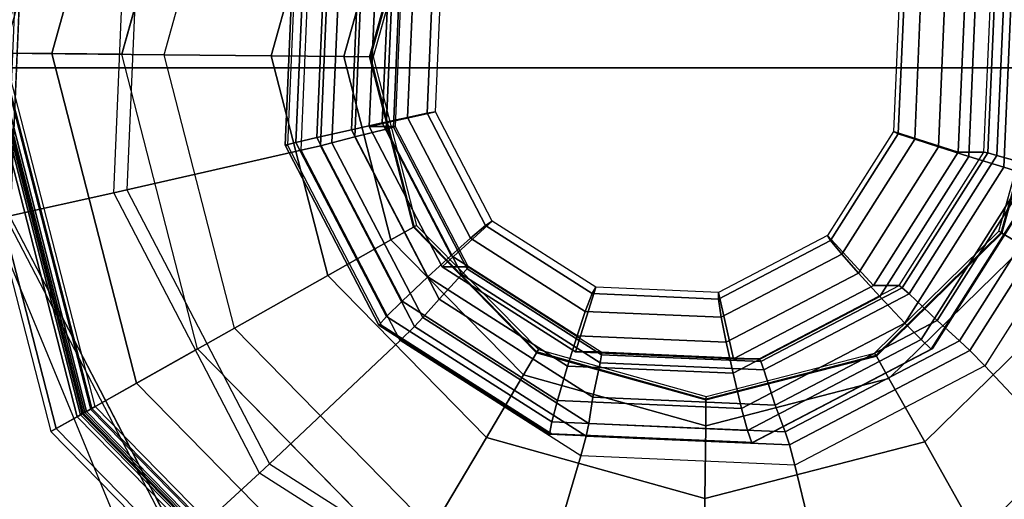
# Model space of a CAD drawing. Units: inches. Extents: x -13.5 to 14.7, y -35.8 to 35.6.
# Drawn here: x 12.6 to 13.2, y -35.2 to -35 of the extents above; entities that cross this region are included whole.
import ezdxf

# ---------------------------------------------------------------- set-up
doc = ezdxf.new("R2010")
doc.units = ezdxf.units.IN
doc.header["$MEASUREMENT"] = 0
doc.layers.add('SEAT-GLIDE', color=5, linetype='Continuous')
doc.layers.add('SEAT-LEG', color=5, linetype='Continuous')

msp = doc.modelspace()

# ---------------------------------------------------------------- linework, layer by layer
at = {"layer": 'SEAT-GLIDE'}
for points, invisible_edges in [([(12.6297, -35.07771, 0.59189), (12.75697, -34.67231, 0.60078), (12.95158, -34.57062, 0.61437), (12.73113, -35.27279, 0.59897)], 5), ([(12.95158, -34.57062, 0.61437), (12.73113, -35.27279, 0.59897), (12.91629, -35.3909, 0.6119), (13.17084, -34.5801, 0.62968)], 5), ([(13.35599, -34.69821, 0.64261), (13.13555, -35.40037, 0.62721), (12.91629, -35.3909, 0.6119), (13.17084, -34.5801, 0.62968)], 5), ([(13.38703, -34.98899, 0.00381), (13.04475, -34.63972, 0.00381), (12.87139, -34.6843, 0.00381), (13.33896, -35.16141, 0.00381)], 5), ([(13.21717, -34.68779, 0.00381), (13.34245, -34.81563, 0.00381), (13.38703, -34.98899, 0.00381), (13.04475, -34.63972, 0.00381)], 4), ([(12.63915, -34.85791, 0.59255), (12.63915, -34.85791, 0.59255), (12.6297, -35.07771, 0.59189), (12.75697, -34.67231, 0.60078)], 4), ([(12.87139, -34.6843, 0.00381), (13.33896, -35.16141, 0.00381), (13.21112, -35.2867, 0.00381), (12.74355, -34.80958, 0.00381)], 5), ([(13.45743, -34.89329, 0.64969), (13.33016, -35.29869, 0.6408), (13.13555, -35.40037, 0.62721), (13.35599, -34.69821, 0.64261)], 5), ([(13.13845, -35.15784, 0.65295), (13.04325, -34.78765, 0.65295), (12.94406, -34.81315, 0.65295), (13.03925, -35.18335, 0.65295)], 5), ([(13.14191, -34.81515, 0.65295), (13.2116, -35.08615, 0.65295), (13.13845, -35.15784, 0.65295), (13.04325, -34.78765, 0.65295)], 5), ([(13.21112, -35.2867, 0.00381), (12.74355, -34.80958, 0.00381), (12.69547, -34.982, 0.00381), (13.03776, -35.33128, 0.00381)], 5), ([(12.87091, -34.88484, 0.65295), (12.9406, -35.15584, 0.65295), (13.03925, -35.18335, 0.65295), (12.94406, -34.81315, 0.65295)], 5), ([(13.2391, -34.9875, 0.65295), (13.2136, -34.8883, 0.65295), (13.14191, -34.81515, 0.65295), (13.2116, -35.08615, 0.65295)], 4), ([(12.87091, -34.88484, 0.65295), (12.8434, -34.9835, 0.65295), (12.86891, -35.08269, 0.65295), (12.9406, -35.15584, 0.65295)], 8), ([(13.03776, -35.33128, 0.00381), (12.86534, -35.28321, 0.00381), (12.74005, -35.15536, 0.00381), (12.69547, -34.982, 0.00381)], 8)]:
    msp.add_3dface(points, dxfattribs=dict(at, invisible_edges=invisible_edges))
for points in [[(12.65814, -34.75912, 0.11641), (12.59628, -34.981, 0.11641), (12.61415, -34.98118, 0.25707), (12.67353, -34.76821, 0.25707)], [(12.59988, -34.98104, 0.07446), (12.66124, -34.76095, 0.07446), (12.65814, -34.75912, 0.11641), (12.59628, -34.981, 0.11641)], [(12.62044, -34.98125, 0.0377), (12.67895, -34.77141, 0.0377), (12.66124, -34.76095, 0.07446), (12.59988, -34.98104, 0.07446)], [(12.67353, -34.76821, 0.25707), (12.61415, -34.98118, 0.25707), (12.61746, -34.98122, 0.26331), (12.67638, -34.76989, 0.26331)], [(12.61627, -34.9812, 0.38354), (12.67536, -34.76929, 0.38354), (12.677, -34.77026, 0.38942), (12.61818, -34.98122, 0.38942)], [(12.6192, -34.98123, 0.26874), (12.67788, -34.77078, 0.26874), (12.67536, -34.76929, 0.27581), (12.61627, -34.9812, 0.27581)], [(12.67536, -34.76929, 0.27581), (12.61627, -34.9812, 0.27581), (12.61627, -34.9812, 0.38354), (12.67536, -34.76929, 0.38354)], [(12.67638, -34.76989, 0.26331), (12.61746, -34.98122, 0.26331), (12.62407, -34.98128, 0.26581), (12.68207, -34.77325, 0.26581)], [(12.61818, -34.98122, 0.38942), (12.677, -34.77026, 0.38942), (12.68131, -34.77281, 0.39305), (12.62318, -34.98127, 0.39305)], [(12.62627, -34.98131, 0.26581), (12.68397, -34.77438, 0.26581), (12.67788, -34.77078, 0.26874), (12.6192, -34.98123, 0.26874)], [(12.65431, -34.98159, 0.01267), (12.7081, -34.78864, 0.01267), (12.67895, -34.77141, 0.0377), (12.62044, -34.98125, 0.0377)], [(12.68131, -34.77281, 0.39305), (12.62318, -34.98127, 0.39305), (12.72035, -34.98226, 0.42462), (12.76496, -34.82224, 0.42462)], [(12.68397, -34.77438, 0.26581), (12.68207, -34.77325, 0.26581), (12.62407, -34.98128, 0.26581), (12.62627, -34.98131, 0.26581)], [(12.69547, -34.982, 0.00381), (12.74355, -34.80958, 0.00381), (12.7081, -34.78864, 0.01267), (12.65431, -34.98159, 0.01267)], [(12.72035, -34.98226, 0.42462), (12.76496, -34.82224, 0.42462), (12.81922, -34.8543, 0.46101), (12.78336, -34.98289, 0.46101)], [(12.63636, -34.85791, 0.63245), (12.62691, -35.07771, 0.63179), (12.69069, -35.0635, 0.63625), (12.69868, -34.87757, 0.6368)], [(12.6297, -35.07771, 0.59189), (12.63915, -34.85791, 0.59255), (12.63636, -34.85791, 0.63245), (12.62691, -35.07771, 0.63179)], [(12.78336, -34.98289, 0.46101), (12.81922, -34.8543, 0.46101), (12.85604, -34.87606, 0.51988), (12.82613, -34.98332, 0.51988)], [(12.82613, -34.98332, 0.51988), (12.85604, -34.87606, 0.51988), (12.86907, -34.88375, 0.59106), (12.84126, -34.98348, 0.59106)], [(12.69069, -35.0635, 0.63625), (12.69868, -34.87757, 0.6368), (12.70622, -34.87998, 0.63842), (12.6984, -35.06176, 0.63787)], [(12.70622, -34.87998, 0.63842), (12.6984, -35.06176, 0.63787), (12.80091, -35.03846, 0.67483), (12.80634, -34.91221, 0.67521)], [(12.84126, -34.98348, 0.64677), (12.86907, -34.88375, 0.64677), (12.86954, -34.88403, 0.65004), (12.84181, -34.98348, 0.65004)], [(12.86907, -34.88375, 0.59106), (12.84126, -34.98348, 0.59106), (12.84126, -34.98348, 0.64677), (12.86907, -34.88375, 0.64677)], [(12.84181, -34.98348, 0.65004), (12.86954, -34.88403, 0.65004), (12.87091, -34.88484, 0.65295), (12.8434, -34.9835, 0.65295)], [(13.21498, -34.88752, 0.65004), (13.24069, -34.98751, 0.65004), (13.2391, -34.9875, 0.65295), (13.2136, -34.8883, 0.65295)], [(12.79674, -34.91625, 0.9967), (12.79161, -35.03554, 0.99634), (12.79795, -35.03392, 1.01042), (12.80291, -34.9185, 1.01077)], [(12.79814, -34.91635, 0.98123), (12.79301, -35.03547, 0.98087), (12.79161, -35.03554, 0.99634), (12.79674, -34.91625, 0.9967)], [(12.80091, -35.03846, 0.67483), (12.80634, -34.91221, 0.67521), (12.81745, -34.91587, 0.68271), (12.81229, -35.03582, 0.68235)], [(12.81229, -35.03582, 0.68235), (12.81745, -34.91587, 0.68271), (12.82412, -34.91822, 0.69467), (12.81913, -35.03412, 0.69432)], [(12.80291, -34.9185, 1.01077), (12.79795, -35.03392, 1.01042), (12.81032, -35.03104, 1.01935), (12.81499, -34.92248, 1.01968)], [(12.81032, -35.03104, 1.01935), (12.83053, -35.02644, 1.02694), (12.83473, -34.92884, 1.02723), (12.81499, -34.92248, 1.01968)], [(12.81913, -35.03412, 0.69432), (12.82412, -34.91822, 0.69467), (12.83713, -34.92308, 0.72961), (12.83251, -35.03061, 0.72929)], [(12.83251, -35.03061, 0.72929), (12.83713, -34.92308, 0.72961), (12.85522, -34.92946, 0.76196), (12.85106, -35.026, 0.76167)], [(12.83473, -34.92884, 1.02723), (12.83053, -35.02644, 1.02694), (12.84876, -35.02238, 1.02821), (12.85254, -34.93446, 1.02847)], [(12.84111, -35.02455, 0.9976), (12.88006, -35.01587, 1.00032), (12.88318, -34.94347, 1.00054), (12.84512, -34.93146, 0.99788)], [(12.86025, -34.93146, 0.78121), (12.85624, -35.02455, 0.78093), (12.84111, -35.02455, 0.9976), (12.84512, -34.93146, 0.99788)], [(12.85106, -35.026, 0.76167), (12.85522, -34.92946, 0.76196), (12.85931, -34.93095, 0.77112), (12.85527, -35.02492, 0.77084)], [(12.85527, -35.02492, 0.77084), (12.85931, -34.93095, 0.77112), (12.86025, -34.93146, 0.78121), (12.85624, -35.02455, 0.78093)], [(12.86365, -35.01913, 1.02522), (12.86709, -34.93897, 1.02546), (12.85254, -34.93446, 1.02847), (12.84876, -35.02238, 1.02821)], [(12.8751, -35.01674, 1.01501), (12.87831, -34.94226, 1.01524), (12.86709, -34.93897, 1.02546), (12.86365, -35.01913, 1.02522)], [(13.21915, -34.93996, 1.0479), (13.19808, -34.94455, 1.0526), (13.19388, -35.04215, 1.05231), (13.21448, -35.04851, 1.04757)], [(13.22768, -35.0525, 1.04043), (13.23264, -34.93707, 1.04078), (13.21915, -34.93996, 1.0479), (13.21448, -35.04851, 1.04757)], [(12.88006, -35.01587, 1.00032), (12.88318, -34.94347, 1.00054), (12.87831, -34.94226, 1.01524), (12.8751, -35.01674, 1.01501)], [(13.19388, -35.04215, 1.05231), (13.19808, -34.94455, 1.0526), (13.17985, -34.94861, 1.05133), (13.17607, -35.03653, 1.05107)], [(13.21462, -34.945, 0.78705), (13.21046, -35.04153, 0.78676), (13.20514, -35.04005, 0.79527), (13.20918, -34.94607, 0.79555)], [(13.23749, -34.94038, 0.75757), (13.23287, -35.04792, 0.75725), (13.21046, -35.04153, 0.78676), (13.21462, -34.945, 0.78705)], [(13.19168, -34.94645, 1.02208), (13.15273, -34.95512, 1.01936), (13.14961, -35.02753, 1.01915), (13.18768, -35.03953, 1.0218)], [(13.16553, -34.95187, 1.0463), (13.16208, -35.03203, 1.04606), (13.17607, -35.03653, 1.05107), (13.17985, -34.94861, 1.05133)], [(13.20281, -35.03953, 0.80513), (13.20681, -34.94645, 0.80541), (13.19168, -34.94645, 1.02208), (13.18768, -35.03953, 1.0218)], [(13.20918, -34.94607, 0.79555), (13.20514, -35.04005, 0.79527), (13.20281, -35.03953, 0.80513), (13.20681, -34.94645, 0.80541)], [(13.15273, -34.95512, 1.01936), (13.14961, -35.02753, 1.01915), (13.15239, -35.02873, 1.03438), (13.1556, -34.95425, 1.0346)], [(13.1556, -34.95425, 1.0346), (13.15239, -35.02873, 1.03438), (13.16208, -35.03203, 1.04606), (13.16553, -34.95187, 1.0463)], [(12.59628, -34.981, 0.11641), (12.65364, -35.20409, 0.11641), (12.66921, -35.19531, 0.25707), (12.61415, -34.98118, 0.25707)], [(12.65679, -35.20232, 0.07446), (12.59988, -34.98104, 0.07446), (12.59628, -34.981, 0.11641), (12.65364, -35.20409, 0.11641)], [(12.67469, -35.19222, 0.0377), (12.62044, -34.98125, 0.0377), (12.59988, -34.98104, 0.07446), (12.65679, -35.20232, 0.07446)], [(12.61415, -34.98118, 0.25707), (12.66921, -35.19531, 0.25707), (12.67209, -35.19369, 0.26331), (12.61746, -34.98122, 0.26331)], [(12.67106, -35.19427, 0.38354), (12.61627, -34.9812, 0.38354), (12.61818, -34.98122, 0.38942), (12.67273, -35.19333, 0.38942)], [(12.67362, -35.19283, 0.26874), (12.6192, -34.98123, 0.26874), (12.61627, -34.9812, 0.27581), (12.67106, -35.19427, 0.27581)], [(12.61627, -34.9812, 0.27581), (12.67106, -35.19427, 0.27581), (12.67106, -35.19427, 0.38354), (12.61627, -34.9812, 0.38354)], [(12.61746, -34.98122, 0.26331), (12.67209, -35.19369, 0.26331), (12.67785, -35.19044, 0.26581), (12.62407, -34.98128, 0.26581)], [(12.67273, -35.19333, 0.38942), (12.61818, -34.98122, 0.38942), (12.62318, -34.98127, 0.39305), (12.67708, -35.19087, 0.39305)], [(12.67977, -35.18936, 0.26581), (12.62627, -34.98131, 0.26581), (12.6192, -34.98123, 0.26874), (12.67362, -35.19283, 0.26874)], [(12.70419, -35.17559, 0.01267), (12.65431, -34.98159, 0.01267), (12.62044, -34.98125, 0.0377), (12.67469, -35.19222, 0.0377)], [(12.62318, -34.98127, 0.39305), (12.67708, -35.19087, 0.39305), (12.76172, -35.14314, 0.42462), (12.72035, -34.98226, 0.42462)], [(12.62627, -34.98131, 0.26581), (12.62407, -34.98128, 0.26581), (12.67785, -35.19044, 0.26581), (12.67977, -35.18936, 0.26581)], [(12.74005, -35.15536, 0.00381), (12.69547, -34.982, 0.00381), (12.65431, -34.98159, 0.01267), (12.70419, -35.17559, 0.01267)], [(12.76172, -35.14314, 0.42462), (12.72035, -34.98226, 0.42462), (12.78336, -34.98289, 0.46101), (12.81661, -35.11219, 0.46101)], [(12.81661, -35.11219, 0.46101), (12.78336, -34.98289, 0.46101), (12.82613, -34.98332, 0.51988), (12.85387, -35.09117, 0.51988)], [(12.85387, -35.09117, 0.51988), (12.82613, -34.98332, 0.51988), (12.84126, -34.98348, 0.59106), (12.86705, -35.08374, 0.59106)], [(12.86705, -35.08374, 0.64677), (12.84126, -34.98348, 0.64677), (12.84181, -34.98348, 0.65004), (12.86753, -35.08347, 0.65004)], [(12.84126, -34.98348, 0.59106), (12.86705, -35.08374, 0.59106), (12.86705, -35.08374, 0.64677), (12.84126, -34.98348, 0.64677)], [(12.86753, -35.08347, 0.65004), (12.84181, -34.98348, 0.65004), (12.8434, -34.9835, 0.65295), (12.86891, -35.08269, 0.65295)], [(13.24069, -34.98751, 0.65004), (13.21297, -35.08696, 0.65004), (13.2116, -35.08615, 0.65295), (13.2391, -34.9875, 0.65295)], [(13.24124, -34.98752, 0.64677), (13.21344, -35.08724, 0.64677), (13.21297, -35.08696, 0.65004), (13.24069, -34.98751, 0.65004)], [(13.21344, -35.08724, 0.59106), (13.24124, -34.98752, 0.59106), (13.24124, -34.98752, 0.64677), (13.21344, -35.08724, 0.64677)], [(13.25637, -34.98767, 0.51988), (13.22646, -35.09494, 0.51988), (13.21344, -35.08724, 0.59106), (13.24124, -34.98752, 0.59106)], [(12.88407, -35.10717, 1.0006), (12.91348, -35.08014, 1.00266), (12.88006, -35.01587, 1.00032), (12.84111, -35.02455, 0.9976)], [(12.90064, -35.09028, 1.0278), (12.86365, -35.01913, 1.02522), (12.84876, -35.02238, 1.02821), (12.88933, -35.10041, 1.03104)], [(12.90948, -35.08285, 1.01741), (12.8751, -35.01674, 1.01501), (12.86365, -35.01913, 1.02522), (12.90064, -35.09028, 1.0278)], [(12.91348, -35.08014, 1.00266), (12.88006, -35.01587, 1.00032), (12.8751, -35.01674, 1.01501), (12.90948, -35.08285, 1.01741)], [(12.86042, -35.12739, 1.02285), (12.87557, -35.11307, 1.03008), (12.83053, -35.02644, 1.02694), (12.81032, -35.03104, 1.01935)], [(12.83053, -35.02644, 1.02694), (12.87557, -35.11307, 1.03008), (12.88933, -35.10041, 1.03104), (12.84876, -35.02238, 1.02821)], [(12.88214, -35.12606, 0.73275), (12.83251, -35.03061, 0.72929), (12.85106, -35.026, 0.76167), (12.89562, -35.11168, 0.76478)], [(12.85624, -35.02455, 0.78093), (12.8992, -35.10717, 0.78393), (12.88407, -35.10717, 1.0006), (12.84111, -35.02455, 0.9976)], [(12.89562, -35.11168, 0.76478), (12.85106, -35.026, 0.76167), (12.85527, -35.02492, 0.77084), (12.89864, -35.10833, 0.77387)], [(12.89864, -35.10833, 0.77387), (12.85527, -35.02492, 0.77084), (12.85624, -35.02455, 0.78093), (12.8992, -35.10717, 0.78393)], [(12.79795, -35.03392, 1.01042), (12.85122, -35.13637, 1.01414), (12.86042, -35.12739, 1.02285), (12.81032, -35.03104, 1.01935)], [(12.87262, -35.13699, 0.69806), (12.81913, -35.03412, 0.69432), (12.83251, -35.03061, 0.72929), (12.88214, -35.12606, 0.73275)], [(13.18768, -35.03953, 1.0218), (13.14961, -35.02753, 1.01915), (13.1108, -35.08867, 1.01644), (13.13778, -35.11814, 1.01832)], [(13.14961, -35.02753, 1.01915), (13.1108, -35.08867, 1.01644), (13.11247, -35.09163, 1.03159), (13.15239, -35.02873, 1.03438)], [(13.15239, -35.02873, 1.03438), (13.11247, -35.09163, 1.03159), (13.11911, -35.09972, 1.04306), (13.16208, -35.03203, 1.04606)], [(13.16208, -35.03203, 1.04606), (13.11911, -35.09972, 1.04306), (13.12894, -35.11077, 1.04778), (13.17607, -35.03653, 1.05107)], [(12.6984, -35.06176, 0.63787), (12.7823, -35.22311, 0.64373), (12.85918, -35.15052, 0.6789), (12.80091, -35.03846, 0.67483)], [(12.79161, -35.03554, 0.99634), (12.84667, -35.14143, 1.00018), (12.85122, -35.13637, 1.01414), (12.79795, -35.03392, 1.01042)], [(12.79301, -35.03547, 0.98087), (12.84799, -35.14121, 0.98471), (12.84667, -35.14143, 1.00018), (12.79161, -35.03554, 0.99634)], [(12.85918, -35.15052, 0.6789), (12.80091, -35.03846, 0.67483), (12.81229, -35.03582, 0.68235), (12.86765, -35.14229, 0.68621)], [(12.86765, -35.14229, 0.68621), (12.81229, -35.03582, 0.68235), (12.81913, -35.03412, 0.69432), (12.87262, -35.13699, 0.69806)], [(13.14157, -35.12457, 1.04866), (13.19388, -35.04215, 1.05231), (13.17607, -35.03653, 1.05107), (13.12894, -35.11077, 1.04778)], [(13.15291, -35.11814, 0.80165), (13.20281, -35.03953, 0.80513), (13.18768, -35.03953, 1.0218), (13.13778, -35.11814, 1.01832)], [(13.21448, -35.04851, 1.04757), (13.19388, -35.04215, 1.05231), (13.14157, -35.12457, 1.04866), (13.15629, -35.14018, 1.04351)], [(13.20514, -35.04005, 0.79527), (13.15476, -35.11941, 0.79175), (13.15291, -35.11814, 0.80165), (13.20281, -35.03953, 0.80513)], [(13.21046, -35.04153, 0.78676), (13.15872, -35.12306, 0.78315), (13.15476, -35.11941, 0.79175), (13.20514, -35.04005, 0.79527)], [(13.23287, -35.04792, 0.75725), (13.17522, -35.13873, 0.75322), (13.15872, -35.12306, 0.78315), (13.21046, -35.04153, 0.78676)], [(13.1658, -35.14997, 1.03611), (13.22768, -35.0525, 1.04043), (13.21448, -35.04851, 1.04757), (13.15629, -35.14018, 1.04351)], [(13.25061, -35.05277, 0.72445), (13.18849, -35.15064, 0.72011), (13.17522, -35.13873, 0.75322), (13.23287, -35.04792, 0.75725)], [(13.1718, -35.15548, 1.02289), (13.23574, -35.05475, 1.02735), (13.22768, -35.0525, 1.04043), (13.1658, -35.14997, 1.03611)], [(13.17266, -35.15524, 1.00738), (13.23651, -35.05465, 1.01184), (13.23574, -35.05475, 1.02735), (13.1718, -35.15548, 1.02289)], [(13.25887, -35.05513, 0.71353), (13.19457, -35.15642, 0.70904), (13.18849, -35.15064, 0.72011), (13.25061, -35.05277, 0.72445)], [(13.27092, -35.05878, 0.70765), (13.20325, -35.16539, 0.70292), (13.19457, -35.15642, 0.70904), (13.25887, -35.05513, 0.71353)], [(12.77649, -35.22852, 0.64224), (12.69069, -35.0635, 0.63625), (12.6984, -35.06176, 0.63787), (12.7823, -35.22311, 0.64373)], [(13.27774, -35.24453, 0.67833), (13.37518, -35.09102, 0.68513), (13.27092, -35.05878, 0.70765), (13.20325, -35.16539, 0.70292)], [(12.62691, -35.07771, 0.63179), (12.72835, -35.27279, 0.63888), (12.77649, -35.22852, 0.64224), (12.69069, -35.0635, 0.63625)], [(12.73113, -35.27279, 0.59897), (12.6297, -35.07771, 0.59189), (12.62691, -35.07771, 0.63179), (12.72835, -35.27279, 0.63888)], [(12.93181, -35.17071, 0.51988), (12.85387, -35.09117, 0.51988), (12.86705, -35.08374, 0.59106), (12.93951, -35.15768, 0.59106)], [(12.93951, -35.15768, 0.64677), (12.86705, -35.08374, 0.64677), (12.86753, -35.08347, 0.65004), (12.93979, -35.15721, 0.65004)], [(12.86705, -35.08374, 0.59106), (12.93951, -35.15768, 0.59106), (12.93951, -35.15768, 0.64677), (12.86705, -35.08374, 0.64677)], [(12.93979, -35.15721, 0.65004), (12.86753, -35.08347, 0.65004), (12.86891, -35.08269, 0.65295), (12.9406, -35.15584, 0.65295)], [(12.96249, -35.1572, 1.00608), (12.97447, -35.11904, 1.00691), (12.91348, -35.08014, 1.00266), (12.88407, -35.10717, 1.0006)], [(12.97222, -35.12287, 1.02179), (12.90948, -35.08285, 1.01741), (12.90064, -35.09028, 1.0278), (12.96817, -35.13335, 1.03252)], [(12.97447, -35.11904, 1.00691), (12.91348, -35.08014, 1.00266), (12.90948, -35.08285, 1.01741), (12.97222, -35.12287, 1.02179)], [(12.96817, -35.13335, 1.03252), (12.90064, -35.09028, 1.0278), (12.88933, -35.10041, 1.03104), (12.9634, -35.14766, 1.03621)], [(13.1108, -35.08867, 1.01644), (13.0467, -35.12216, 1.01196), (13.04652, -35.12609, 1.02698), (13.11247, -35.09163, 1.03159)], [(13.13778, -35.11814, 1.01832), (13.1108, -35.08867, 1.01644), (13.0467, -35.12216, 1.01196), (13.05535, -35.16121, 1.01256)], [(13.21297, -35.08696, 0.65004), (13.13923, -35.15923, 0.65004), (13.13845, -35.15784, 0.65295), (13.2116, -35.08615, 0.65295)], [(13.21344, -35.08724, 0.64677), (13.1395, -35.1597, 0.64677), (13.13923, -35.15923, 0.65004), (13.21297, -35.08696, 0.65004)], [(13.1395, -35.1597, 0.59106), (13.21344, -35.08724, 0.59106), (13.21344, -35.08724, 0.64677), (13.1395, -35.1597, 0.64677)], [(13.22646, -35.09494, 0.51988), (13.14693, -35.17288, 0.51988), (13.1395, -35.1597, 0.59106), (13.21344, -35.08724, 0.59106)], [(12.91005, -35.20753, 0.46101), (12.81661, -35.11219, 0.46101), (12.85387, -35.09117, 0.51988), (12.93181, -35.17071, 0.51988)], [(13.11247, -35.09163, 1.03159), (13.04652, -35.12609, 1.02698), (13.04813, -35.13681, 1.0381), (13.11911, -35.09972, 1.04306)], [(13.26329, -35.1167, 0.46101), (13.16794, -35.21014, 0.46101), (13.14693, -35.17288, 0.51988), (13.22646, -35.09494, 0.51988)], [(12.87557, -35.11307, 1.03008), (12.95779, -35.16551, 1.03582), (12.9634, -35.14766, 1.03621), (12.88933, -35.10041, 1.03104)], [(13.11911, -35.09972, 1.04306), (13.04813, -35.13681, 1.0381), (13.0511, -35.15145, 1.04234), (13.12894, -35.11077, 1.04778)], [(12.8992, -35.10717, 0.78393), (12.97762, -35.1572, 0.78941), (12.96249, -35.1572, 1.00608), (12.88407, -35.10717, 1.0006)], [(12.9778, -35.15883, 0.7794), (12.89864, -35.10833, 0.77387), (12.8992, -35.10717, 0.78393), (12.97762, -35.1572, 0.78941)], [(12.87799, -35.26179, 0.42462), (12.76172, -35.14314, 0.42462), (12.81661, -35.11219, 0.46101), (12.91005, -35.20753, 0.46101)], [(12.95187, -35.18573, 1.02924), (12.95779, -35.16551, 1.03582), (12.87557, -35.11307, 1.03008), (12.86042, -35.12739, 1.02285)], [(12.97273, -35.18384, 0.73908), (12.88214, -35.12606, 0.73275), (12.89562, -35.11168, 0.76478), (12.97694, -35.16355, 0.77046)], [(12.97694, -35.16355, 0.77046), (12.89562, -35.11168, 0.76478), (12.89864, -35.10833, 0.77387), (12.9778, -35.15883, 0.7794)], [(13.05515, -35.16972, 1.04262), (13.14157, -35.12457, 1.04866), (13.12894, -35.11077, 1.04778), (13.0511, -35.15145, 1.04234)], [(13.05535, -35.16121, 1.01256), (13.0467, -35.12216, 1.01196), (12.97447, -35.11904, 1.00691), (12.96249, -35.1572, 1.00608)], [(13.0467, -35.12216, 1.01196), (12.97447, -35.11904, 1.00691), (12.97222, -35.12287, 1.02179), (13.04652, -35.12609, 1.02698)], [(13.07048, -35.16121, 0.79589), (13.15291, -35.11814, 0.80165), (13.13778, -35.11814, 1.01832), (13.05535, -35.16121, 1.01256)], [(13.15476, -35.11941, 0.79175), (13.07155, -35.16289, 0.78594), (13.07048, -35.16121, 0.79589), (13.15291, -35.11814, 0.80165)], [(13.15872, -35.12306, 0.78315), (13.07324, -35.16772, 0.77718), (13.07155, -35.16289, 0.78594), (13.15476, -35.11941, 0.79175)], [(13.31754, -35.14876, 0.42462), (13.1989, -35.26503, 0.42462), (13.16794, -35.21014, 0.46101), (13.26329, -35.1167, 0.46101)], [(13.04652, -35.12609, 1.02698), (12.97222, -35.12287, 1.02179), (12.96817, -35.13335, 1.03252), (13.04813, -35.13681, 1.0381)], [(13.15629, -35.14018, 1.04351), (13.14157, -35.12457, 1.04866), (13.05515, -35.16972, 1.04262), (13.06017, -35.19041, 1.0368)], [(13.17522, -35.13873, 0.75322), (13.08, -35.18848, 0.74657), (13.07324, -35.16772, 0.77718), (13.15872, -35.12306, 0.78315)], [(12.85122, -35.13637, 1.01414), (12.94846, -35.1984, 1.02093), (12.95187, -35.18573, 1.02924), (12.86042, -35.12739, 1.02285)], [(12.97025, -35.19927, 0.70487), (12.87262, -35.13699, 0.69806), (12.88214, -35.12606, 0.73275), (12.97273, -35.18384, 0.73908)], [(12.84667, -35.14143, 1.00018), (12.94716, -35.20553, 1.0072), (12.94846, -35.1984, 1.02093), (12.85122, -35.13637, 1.01414)], [(12.9687, -35.20675, 0.69327), (12.86765, -35.14229, 0.68621), (12.87262, -35.13699, 0.69806), (12.97025, -35.19927, 0.70487)], [(13.04813, -35.13681, 1.0381), (12.96817, -35.13335, 1.03252), (12.9634, -35.14766, 1.03621), (13.0511, -35.15145, 1.04234)], [(12.84799, -35.14121, 0.98471), (12.94834, -35.20522, 0.99172), (12.94716, -35.20553, 1.0072), (12.84667, -35.14143, 1.00018)], [(12.96553, -35.21835, 0.68632), (12.85918, -35.15052, 0.6789), (12.86765, -35.14229, 0.68621), (12.9687, -35.20675, 0.69327)], [(13.0636, -35.20337, 1.02897), (13.1658, -35.14997, 1.03611), (13.15629, -35.14018, 1.04351), (13.06017, -35.19041, 1.0368)], [(13.18849, -35.15064, 0.72011), (13.08587, -35.20426, 0.71295), (13.08, -35.18848, 0.74657), (13.17522, -35.13873, 0.75322)], [(12.67708, -35.19087, 0.39305), (12.82856, -35.34544, 0.39305), (12.87799, -35.26179, 0.42462), (12.76172, -35.14314, 0.42462)], [(12.95779, -35.16551, 1.03582), (13.05515, -35.16972, 1.04262), (13.0511, -35.15145, 1.04234), (12.9634, -35.14766, 1.03621)], [(13.24663, -35.34967, 0.39305), (13.4012, -35.19819, 0.39305), (13.31754, -35.14876, 0.42462), (13.1989, -35.26503, 0.42462)], [(12.7823, -35.22311, 0.64373), (12.93544, -35.32079, 0.65443), (12.96553, -35.21835, 0.68632), (12.85918, -35.15052, 0.6789)], [(13.06617, -35.21068, 1.01551), (13.1718, -35.15548, 1.02289), (13.1658, -35.14997, 1.03611), (13.0636, -35.20337, 1.02897)], [(13.19457, -35.15642, 0.70904), (13.08836, -35.21192, 0.70162), (13.08587, -35.20426, 0.71295), (13.18849, -35.15064, 0.72011)], [(12.86534, -35.28321, 0.00381), (12.74005, -35.15536, 0.00381), (12.70419, -35.17559, 0.01267), (12.84439, -35.31865, 0.01267)], [(13.03908, -35.20062, 0.51988), (12.93181, -35.17071, 0.51988), (12.93951, -35.15768, 0.59106), (13.03923, -35.18549, 0.59106)], [(13.03923, -35.18549, 0.64677), (12.93951, -35.15768, 0.64677), (12.93979, -35.15721, 0.65004), (13.03924, -35.18494, 0.65004)], [(12.93951, -35.15768, 0.59106), (13.03923, -35.18549, 0.59106), (13.03923, -35.18549, 0.64677), (12.93951, -35.15768, 0.64677)], [(13.03924, -35.18494, 0.65004), (12.93979, -35.15721, 0.65004), (12.9406, -35.15584, 0.65295), (13.03925, -35.18335, 0.65295)], [(12.97762, -35.1572, 0.78941), (13.07048, -35.16121, 0.79589), (13.05535, -35.16121, 1.01256), (12.96249, -35.1572, 1.00608)], [(13.07324, -35.16772, 0.77718), (12.97694, -35.16355, 0.77046), (12.9778, -35.15883, 0.7794), (13.07155, -35.16289, 0.78594)], [(13.07155, -35.16289, 0.78594), (12.9778, -35.15883, 0.7794), (12.97762, -35.1572, 0.78941), (13.07048, -35.16121, 0.79589)], [(13.14693, -35.17288, 0.51988), (13.03908, -35.20062, 0.51988), (13.03923, -35.18549, 0.59106), (13.1395, -35.1597, 0.59106)], [(13.1395, -35.1597, 0.64677), (13.03923, -35.18549, 0.64677), (13.03924, -35.18494, 0.65004), (13.13923, -35.15923, 0.65004)], [(13.03923, -35.18549, 0.59106), (13.1395, -35.1597, 0.59106), (13.1395, -35.1597, 0.64677), (13.03923, -35.18549, 0.64677)], [(13.13923, -35.15923, 0.65004), (13.03924, -35.18494, 0.65004), (13.03925, -35.18335, 0.65295), (13.13845, -35.15784, 0.65295)], [(13.06718, -35.21036, 1.00002), (13.17266, -35.15524, 1.00738), (13.1718, -35.15548, 1.02289), (13.06617, -35.21068, 1.01551)], [(13.20325, -35.16539, 0.70292), (13.09147, -35.2238, 0.69512), (13.08836, -35.21192, 0.70162), (13.19457, -35.15642, 0.70904)], [(13.06017, -35.19041, 1.0368), (13.05515, -35.16972, 1.04262), (12.95779, -35.16551, 1.03582), (12.95187, -35.18573, 1.02924)], [(13.08, -35.18848, 0.74657), (12.97273, -35.18384, 0.73908), (12.97694, -35.16355, 0.77046), (13.07324, -35.16772, 0.77718)], [(13.11678, -35.32863, 0.66709), (13.27774, -35.24453, 0.67833), (13.20325, -35.16539, 0.70292), (13.09147, -35.2238, 0.69512)], [(13.33896, -35.16141, 0.00381), (13.21112, -35.2867, 0.00381), (13.23134, -35.32256, 0.01267), (13.3744, -35.18236, 0.01267)], [(13.03865, -35.24339, 0.46101), (12.91005, -35.20753, 0.46101), (12.93181, -35.17071, 0.51988), (13.03908, -35.20062, 0.51988)], [(12.84439, -35.31865, 0.01267), (12.70419, -35.17559, 0.01267), (12.67469, -35.19222, 0.0377), (12.82717, -35.34781, 0.0377)], [(13.16794, -35.21014, 0.46101), (13.03865, -35.24339, 0.46101), (13.03908, -35.20062, 0.51988), (13.14693, -35.17288, 0.51988)], [(12.83013, -35.34278, 0.26581), (12.67977, -35.18936, 0.26581), (12.67362, -35.19283, 0.26874), (12.82654, -35.34887, 0.26874)], [(12.67977, -35.18936, 0.26581), (12.67785, -35.19044, 0.26581), (12.82901, -35.34468, 0.26581), (12.83013, -35.34278, 0.26581)], [(12.94846, -35.1984, 1.02093), (13.0636, -35.20337, 1.02897), (13.06017, -35.19041, 1.0368), (12.95187, -35.18573, 1.02924)], [(13.08587, -35.20426, 0.71295), (12.97025, -35.19927, 0.70487), (12.97273, -35.18384, 0.73908), (13.08, -35.18848, 0.74657)], [(12.82717, -35.34781, 0.0377), (12.67469, -35.19222, 0.0377), (12.65679, -35.20232, 0.07446), (12.81671, -35.36551, 0.07446)], [(12.66921, -35.19531, 0.25707), (12.82396, -35.35322, 0.25707), (12.82565, -35.35037, 0.26331), (12.67209, -35.19369, 0.26331)], [(12.82654, -35.34887, 0.26874), (12.67362, -35.19283, 0.26874), (12.67106, -35.19427, 0.27581), (12.82505, -35.35139, 0.27581)], [(12.82505, -35.35139, 0.38354), (12.67106, -35.19427, 0.38354), (12.67273, -35.19333, 0.38942), (12.82602, -35.34975, 0.38942)], [(12.67106, -35.19427, 0.27581), (12.82505, -35.35139, 0.27581), (12.82505, -35.35139, 0.38354), (12.67106, -35.19427, 0.38354)], [(12.67209, -35.19369, 0.26331), (12.82565, -35.35037, 0.26331), (12.82901, -35.34468, 0.26581), (12.67785, -35.19044, 0.26581)], [(12.82602, -35.34975, 0.38942), (12.67273, -35.19333, 0.38942), (12.67708, -35.19087, 0.39305), (12.82856, -35.34544, 0.39305)], [(12.65364, -35.20409, 0.11641), (12.81487, -35.36861, 0.11641), (12.82396, -35.35322, 0.25707), (12.66921, -35.19531, 0.25707)], [(12.94716, -35.20553, 1.0072), (13.06617, -35.21068, 1.01551), (13.0636, -35.20337, 1.02897), (12.94846, -35.1984, 1.02093)], [(13.08836, -35.21192, 0.70162), (12.9687, -35.20675, 0.69327), (12.97025, -35.19927, 0.70487), (13.08587, -35.20426, 0.71295)], [(12.81671, -35.36551, 0.07446), (12.65679, -35.20232, 0.07446), (12.65364, -35.20409, 0.11641), (12.81487, -35.36861, 0.11641)], [(12.94834, -35.20522, 0.99172), (13.06718, -35.21036, 1.00002), (13.06617, -35.21068, 1.01551), (12.94716, -35.20553, 1.0072)], [(13.09147, -35.2238, 0.69512), (12.96553, -35.21835, 0.68632), (12.9687, -35.20675, 0.69327), (13.08836, -35.21192, 0.70162)], [(13.03801, -35.3064, 0.42462), (12.87799, -35.26179, 0.42462), (12.91005, -35.20753, 0.46101), (13.03865, -35.24339, 0.46101)], [(13.1989, -35.26503, 0.42462), (13.03801, -35.3064, 0.42462), (13.03865, -35.24339, 0.46101), (13.16794, -35.21014, 0.46101)], [(12.93544, -35.32079, 0.65443), (13.11678, -35.32863, 0.66709), (13.09147, -35.2238, 0.69512), (12.96553, -35.21835, 0.68632)], [(12.93312, -35.32842, 0.65317), (12.77649, -35.22852, 0.64224), (12.7823, -35.22311, 0.64373), (12.93544, -35.32079, 0.65443)], [(12.72835, -35.27279, 0.63888), (12.9135, -35.3909, 0.65181), (12.93312, -35.32842, 0.65317), (12.77649, -35.22852, 0.64224)]]:
    msp.add_3dface(points, dxfattribs=at)
at = {"layer": 'SEAT-LEG'}
for points in [[(11.65766, -34.99, 31.42406), (13.38152, -34.99, 6.6436), (13.16238, -34.45967, 6.62836), (11.43712, -34.45933, 31.42413)], [(13.42688, -34.99, 5.59401), (13.38152, -34.99, 6.6436), (13.16238, -34.45967, 6.62836), (13.2158, -34.47918, 5.57932)], [(12.71792, -34.66119, 0.6376), (12.19662, -34.47918, 5.50843), (11.98555, -34.99, 5.49374), (12.58205, -34.99, 0.62815)], [(11.43712, -35.52067, 31.42413), (13.16238, -35.52033, 6.62836), (13.38152, -34.99, 6.6436), (11.65766, -34.99, 31.42406)], [(12.58205, -34.99, 0.62815), (11.98555, -34.99, 5.49374), (12.19662, -35.50082, 5.50843), (12.71792, -35.3188, 0.6376)], [(13.16238, -35.52033, 6.62836), (13.2158, -35.50082, 5.57932), (13.42688, -34.99, 5.59401), (13.38152, -34.99, 6.6436)]]:
    msp.add_3dface(points, dxfattribs=at)

doc.saveas('drawing.dxf')
